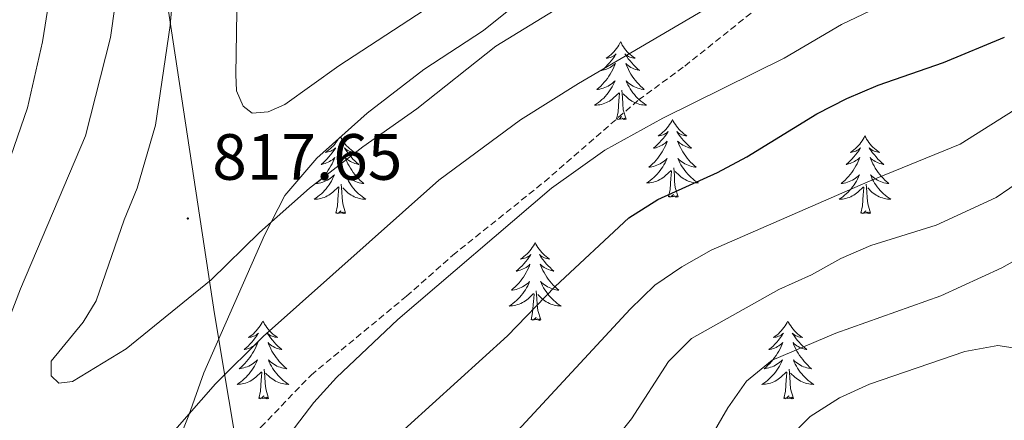
# Model space of a CAD drawing. Units: metres. Extents: x 630931 to 635442, y 4703823 to 4706878.
# Drawn here: x 632190 to 632341, y 4706423 to 4706485 of the extents above; entities that cross this region are included whole.
import ezdxf
from ezdxf.enums import TextEntityAlignment as Align

# ---------------------------------------------------------------- set-up
doc = ezdxf.new("R2010")
doc.units = ezdxf.units.M
doc.header["$MEASUREMENT"] = 0
doc.linetypes.add('TRAZOSX2', pattern=[1.5, 1, -0.5])
for name, color, linetype, lineweight in [('Carátula', 7, 'Continuous', 5), ('Level 1', 19, 'Continuous', 0), ('Level 21', 19, 'Continuous', 0), ('Level 35', 92, 'Continuous', 0), ('Level 36', 19, 'Continuous', 40), ('Level 4', 36, 'Continuous', 30), ('Level 41', 39, 'Continuous', 0), ('Level 5', 36, 'Continuous', 0), ('Level 7', 1, 'Continuous', 0)]:
    doc.layers.add(name, color=color, linetype=linetype, lineweight=lineweight)
doc.styles.add('Arial', font='ARIAL.TTF', dxfattribs={"height": 0.2})

# ---------------------------------------------------------------- blocks, each defined once
blk = doc.blocks.new('5PATER')
at = {"layer": 'Carátula', "linetype": 'Continuous', "lineweight": 5}
h = blk.add_hatch(color=250, dxfattribs=at)
edge = h.paths.add_edge_path()
edge.add_ellipse((0, 0), major_axis=(-1.33, -1.34), ratio=0.999422, start_angle=0, end_angle=360)

msp = doc.modelspace()

# ---------------------------------------------------------------- linework, layer by layer
at = {"layer": 'Level 1', "color": 19, "linetype": 'Continuous', "lineweight": 0, "ltscale": 0.5}
msp.add_polyline3d([(632241.27, 4706554.99, 810), (632241.24, 4706554.95, 810.03), (632227.74, 4706533.71, 818.42), (632214.7, 4706513.2, 813.83), (632212.42, 4706506.92, 812.9), (632211.58, 4706499.02, 813.07), (632212.86, 4706487.61, 814.46), (632220.19, 4706439.48, 813.29), (632233.44, 4706360.35, 793.25), (632241, 4706318.96, 785.14), (632243.94, 4706312.8, 783.38), (632271.94, 4706263.24, 768.53), (632289.29, 4706233.78, 760.63), (632290.86, 4706226.06, 759.56), (632291.24, 4706220.98, 759.14), (632289.9, 4706189.81, 756.77), (632288.53, 4706149.11, 748.31), (632287.42, 4706102.56, 739.34)], dxfattribs=at)
at = {"layer": 'Level 21', "color": 19, "linetype": 'TRAZOSX2', "lineweight": 0}
msp.add_polyline3d([(632205.4, 4706299.39, 796.65), (632202.1, 4706306.6, 798.07), (632199.37, 4706312.77, 799.78), (632194.84, 4706324.03, 802.2), (632192.59, 4706343.37, 804.85), (632192.37, 4706350.2, 805.76), (632192.8, 4706355.75, 806.3), (632193.71, 4706362.1, 806.99), (632195.79, 4706370.43, 807.87), (632197.27, 4706376.68, 808.01), (632199.54, 4706383.74, 807.9), (632203.25, 4706391.32, 807.47), (632208.32, 4706399.02, 807.1), (632220.16, 4706413.16, 806.24), (632227.31, 4706422.09, 805.93), (632234.99, 4706430.08, 805.76), (632249.64, 4706442.18, 805.39), (632256.71, 4706448.43, 805.33), (632270.79, 4706459.73, 805.36), (632285.22, 4706472.27, 806.7), (632292.31, 4706477.47, 807.7), (632307.94, 4706489.95, 808.75)], dxfattribs=at)
at = {"layer": 'Level 35', "color": 92, "linetype": 'Continuous', "lineweight": 0, "ltscale": 0.5}
msp.add_polyline3d([(632206.37, 4706360.82, 803.8), (632205.43, 4706365.16, 804.91), (632201.85, 4706370.59, 806.9), (632197.69, 4706378.15, 807.99), (632197.07, 4706384.3, 808.39), (632197.6, 4706391.51, 809.38), (632200.15, 4706398.19, 809.98), (632203.81, 4706404.77, 809.75), (632210.05, 4706411.75, 809.21), (632213.46, 4706416.95, 809.41), (632216.25, 4706423.95, 810.27), (632218.53, 4706430.44, 811.55), (632227.86, 4706451.53, 814.51), (632230.98, 4706457.63, 815.65), (632235.88, 4706463.32, 816.28), (632243.6, 4706470.23, 816.82), (632252.28, 4706476.93, 816.9), (632261.42, 4706482.9, 816.76), (632268.98, 4706489, 817.19)], dxfattribs=at)
at = {"layer": 'Level 36', "color": 92, "linetype": 'Continuous', "lineweight": 0}
for points in [[(632282.46, 4706481.18), (632282.35, 4706480.96), (632282.2, 4706480.68), (632282.03, 4706480.42), (632281.85, 4706480.16), (632281.65, 4706479.91), (632281.45, 4706479.67), (632281.23, 4706479.45), (632281, 4706479.23), (632280.76, 4706479.03), (632280.51, 4706478.84), (632280.25, 4706478.66), (632280.45, 4706478.68), (632280.65, 4706478.72), (632280.85, 4706478.78), (632281.04, 4706478.85), (632281.23, 4706478.93), (632281.41, 4706479.03), (632281.59, 4706479.14), (632281.79, 4706479.33), (632281.75, 4706479.27), (632281.52, 4706478.92), (632281.28, 4706478.59), (632281.02, 4706478.26), (632280.75, 4706477.94), (632280.47, 4706477.64), (632280.18, 4706477.35), (632279.88, 4706477.06), (632279.56, 4706476.79), (632279.69, 4706476.81), (632279.94, 4706476.87), (632280.18, 4706476.95), (632280.41, 4706477.03), (632280.64, 4706477.14), (632280.87, 4706477.25), (632281.08, 4706477.39), (632281.29, 4706477.53), (632281.49, 4706477.69), (632281.67, 4706477.86), (632281.59, 4706477.63), (632281.43, 4706477.27), (632281.26, 4706476.92), (632281.07, 4706476.57), (632280.87, 4706476.23), (632280.66, 4706475.9), (632280.44, 4706475.58), (632280.2, 4706475.27), (632279.94, 4706474.97), (632279.68, 4706474.67), (632279.41, 4706474.39), (632279.12, 4706474.12), (632278.82, 4706473.86), (632279.02, 4706473.89), (632279.28, 4706473.94), (632279.55, 4706474), (632279.81, 4706474.08), (632280.06, 4706474.17), (632280.31, 4706474.28), (632280.55, 4706474.4), (632280.78, 4706474.54), (632281.01, 4706474.69), (632281.23, 4706474.85), (632281.43, 4706475.03), (632281.63, 4706475.22), (632281.49, 4706474.89)], [(632282.46, 4706481.18), (632282.58, 4706480.96), (632282.73, 4706480.68), (632282.9, 4706480.42), (632283.08, 4706480.16), (632283.27, 4706479.91), (632283.48, 4706479.67), (632283.7, 4706479.45), (632283.93, 4706479.23), (632284.17, 4706479.03), (632284.42, 4706478.84), (632284.68, 4706478.66), (632284.48, 4706478.68), (632284.28, 4706478.72), (632284.08, 4706478.78), (632283.88, 4706478.85), (632283.7, 4706478.93), (632283.52, 4706479.03), (632283.34, 4706479.14), (632283.14, 4706479.33), (632283.18, 4706479.27), (632283.41, 4706478.92), (632283.65, 4706478.59), (632283.91, 4706478.26), (632284.17, 4706477.94), (632284.45, 4706477.64), (632284.74, 4706477.35), (632285.05, 4706477.06), (632285.36, 4706476.79), (632285.24, 4706476.81), (632284.99, 4706476.87), (632284.75, 4706476.95), (632284.51, 4706477.03), (632284.28, 4706477.14), (632284.06, 4706477.25), (632283.84, 4706477.39), (632283.64, 4706477.53), (632283.44, 4706477.69), (632283.25, 4706477.86), (632283.34, 4706477.63), (632283.5, 4706477.27), (632283.67, 4706476.92), (632283.85, 4706476.57), (632284.05, 4706476.23), (632284.26, 4706475.9), (632284.49, 4706475.58), (632284.73, 4706475.27), (632284.98, 4706474.97), (632285.24, 4706474.67), (632285.52, 4706474.39), (632285.81, 4706474.12), (632286.1, 4706473.86), (632285.91, 4706473.89), (632285.64, 4706473.94), (632285.38, 4706474), (632285.12, 4706474.08), (632284.86, 4706474.17), (632284.62, 4706474.28), (632284.38, 4706474.4), (632284.14, 4706474.54), (632283.92, 4706474.69), (632283.7, 4706474.85), (632283.49, 4706475.03), (632283.3, 4706475.22), (632283.44, 4706474.89)], [(632281.49, 4706474.89), (632281.33, 4706474.57), (632281.16, 4706474.26), (632280.98, 4706473.95), (632280.78, 4706473.65), (632280.57, 4706473.37), (632280.35, 4706473.09), (632280.11, 4706472.82), (632279.87, 4706472.56), (632279.61, 4706472.32), (632279.34, 4706472.08), (632279.06, 4706471.86), (632278.77, 4706471.65), (632278.48, 4706471.46), (632278.75, 4706471.47), (632279.01, 4706471.5), (632279.27, 4706471.54), (632279.53, 4706471.59), (632279.79, 4706471.67), (632280.04, 4706471.75), (632280.28, 4706471.86), (632280.52, 4706471.97), (632280.75, 4706472.1), (632280.97, 4706472.25), (632281.18, 4706472.41), (632281.39, 4706472.58), (632282.24, 4706473.37)], [(632283.31, 4706469.33), (632282.88, 4706470.77), (632282.79, 4706471.67), (632282.75, 4706472.62), (632282.65, 4706473.78)], [(632283.44, 4706474.89), (632283.6, 4706474.57), (632283.76, 4706474.26), (632283.95, 4706473.95), (632284.14, 4706473.65), (632284.35, 4706473.37), (632284.58, 4706473.09), (632284.81, 4706472.82), (632285.06, 4706472.56), (632285.32, 4706472.32), (632285.58, 4706472.08), (632285.86, 4706471.86), (632286.15, 4706471.65), (632286.44, 4706471.46), (632286.18, 4706471.47), (632285.92, 4706471.5), (632285.65, 4706471.54), (632285.39, 4706471.59), (632285.14, 4706471.67), (632284.89, 4706471.75), (632284.64, 4706471.86), (632284.41, 4706471.97), (632284.18, 4706472.1), (632283.96, 4706472.25), (632283.74, 4706472.41), (632283.54, 4706472.58), (632282.88, 4706473.2)], [(632281.84, 4706469.33), (632282.09, 4706470.44), (632282.2, 4706472.19), (632282.25, 4706472.62), (632282.31, 4706473.34)], [(632283.31, 4706469.33), (632283.14, 4706469.26), (632283.12, 4706469.5), (632282.93, 4706469.27), (632282.81, 4706469.48), (632282.69, 4706469.37), (632282.42, 4706469.32), (632282.62, 4706469.71), (632282.23, 4706469.33), (632282.04, 4706469.27), (632282, 4706469.44), (632281.84, 4706469.33)], [(632290.42, 4706469.26), (632290.31, 4706469.04), (632290.16, 4706468.76), (632289.99, 4706468.5), (632289.81, 4706468.24), (632289.61, 4706467.99), (632289.41, 4706467.75), (632289.19, 4706467.53), (632288.96, 4706467.31), (632288.72, 4706467.11), (632288.47, 4706466.92), (632288.21, 4706466.74), (632288.4, 4706466.76), (632288.61, 4706466.8), (632288.81, 4706466.86), (632289, 4706466.93), (632289.19, 4706467.01), (632289.37, 4706467.11), (632289.55, 4706467.22), (632289.75, 4706467.41), (632289.71, 4706467.35), (632289.48, 4706467), (632289.24, 4706466.67), (632288.98, 4706466.34), (632288.71, 4706466.03), (632288.43, 4706465.72), (632288.14, 4706465.43), (632287.84, 4706465.14), (632287.52, 4706464.87), (632287.65, 4706464.89), (632287.9, 4706464.95), (632288.14, 4706465.03), (632288.37, 4706465.11), (632288.6, 4706465.22), (632288.83, 4706465.33), (632289.04, 4706465.47), (632289.25, 4706465.61), (632289.45, 4706465.77), (632289.63, 4706465.94), (632289.55, 4706465.72), (632289.39, 4706465.35), (632289.22, 4706465), (632289.03, 4706464.65), (632288.83, 4706464.31), (632288.62, 4706463.98), (632288.4, 4706463.66), (632288.16, 4706463.35), (632287.9, 4706463.05), (632287.64, 4706462.75), (632287.37, 4706462.47), (632287.08, 4706462.2), (632286.78, 4706461.95), (632286.98, 4706461.97), (632287.24, 4706462.02), (632287.51, 4706462.08), (632287.77, 4706462.16), (632288.02, 4706462.25), (632288.27, 4706462.36), (632288.51, 4706462.48), (632288.74, 4706462.62), (632288.97, 4706462.77), (632289.19, 4706462.94), (632289.39, 4706463.11), (632289.59, 4706463.3), (632289.45, 4706462.97)], [(632290.42, 4706469.26), (632290.53, 4706469.04), (632290.69, 4706468.76), (632290.86, 4706468.5), (632291.04, 4706468.24), (632291.23, 4706467.99), (632291.44, 4706467.75), (632291.66, 4706467.53), (632291.89, 4706467.31), (632292.13, 4706467.11), (632292.38, 4706466.92), (632292.64, 4706466.74), (632292.44, 4706466.76), (632292.24, 4706466.8), (632292.04, 4706466.86), (632291.84, 4706466.93), (632291.66, 4706467.01), (632291.47, 4706467.11), (632291.3, 4706467.22), (632291.1, 4706467.41), (632291.14, 4706467.35), (632291.37, 4706467), (632291.61, 4706466.67), (632291.86, 4706466.34), (632292.13, 4706466.03), (632292.41, 4706465.72), (632292.7, 4706465.43), (632293.01, 4706465.14), (632293.32, 4706464.87), (632293.2, 4706464.89), (632292.95, 4706464.95), (632292.71, 4706465.03), (632292.47, 4706465.11), (632292.24, 4706465.22), (632292.02, 4706465.33), (632291.8, 4706465.47), (632291.6, 4706465.61), (632291.4, 4706465.77), (632291.21, 4706465.94), (632291.3, 4706465.72), (632291.46, 4706465.35), (632291.63, 4706465), (632291.81, 4706464.65), (632292.01, 4706464.31), (632292.22, 4706463.98), (632292.45, 4706463.66), (632292.69, 4706463.35), (632292.94, 4706463.05), (632293.2, 4706462.75), (632293.48, 4706462.47), (632293.77, 4706462.2), (632294.06, 4706461.95), (632293.87, 4706461.97), (632293.6, 4706462.02), (632293.34, 4706462.08), (632293.08, 4706462.16), (632292.82, 4706462.25), (632292.58, 4706462.36), (632292.34, 4706462.48), (632292.1, 4706462.62), (632291.88, 4706462.77), (632291.66, 4706462.94), (632291.45, 4706463.11), (632291.26, 4706463.3), (632291.4, 4706462.97)], [(632239.18, 4706466.27), (632239.17, 4706466.26), (632239, 4706465.99), (632238.82, 4706465.73), (632238.62, 4706465.49), (632238.42, 4706465.25), (632238.2, 4706465.02), (632237.97, 4706464.81), (632237.73, 4706464.6), (632237.48, 4706464.41), (632237.22, 4706464.23), (632237.42, 4706464.26), (632237.62, 4706464.29), (632237.82, 4706464.35), (632238.01, 4706464.42), (632238.2, 4706464.5), (632238.38, 4706464.6), (632238.56, 4706464.71), (632238.76, 4706464.91), (632238.72, 4706464.84), (632238.49, 4706464.5), (632238.25, 4706464.16), (632237.99, 4706463.83), (632237.72, 4706463.52), (632237.44, 4706463.21), (632237.15, 4706462.92), (632236.85, 4706462.64), (632236.54, 4706462.37), (632236.66, 4706462.39), (632236.9, 4706462.45), (632237.15, 4706462.52), (632237.38, 4706462.61), (632237.61, 4706462.71), (632237.84, 4706462.83), (632238.05, 4706462.96), (632238.26, 4706463.1), (632238.46, 4706463.26), (632238.64, 4706463.43), (632238.56, 4706463.21), (632238.4, 4706462.85), (632238.23, 4706462.49), (632238.04, 4706462.15), (632237.84, 4706461.81), (632237.63, 4706461.48), (632237.4, 4706461.15), (632237.17, 4706460.84), (632236.92, 4706460.54), (632236.65, 4706460.25), (632236.38, 4706459.97), (632236.09, 4706459.7), (632235.79, 4706459.44), (632235.99, 4706459.46), (632236.26, 4706459.51), (632236.52, 4706459.57), (632236.78, 4706459.65), (632237.03, 4706459.75), (632237.28, 4706459.85), (632237.52, 4706459.98), (632237.76, 4706460.11), (632237.98, 4706460.27), (632238.2, 4706460.43), (632238.4, 4706460.61), (632238.6, 4706460.79), (632238.46, 4706460.47), (632238.3, 4706460.15)], [(632239.52, 4706466.58), (632239.54, 4706466.53), (632239.7, 4706466.26), (632239.87, 4706465.99), (632240.05, 4706465.73), (632240.24, 4706465.49), (632240.45, 4706465.25), (632240.67, 4706465.02), (632240.9, 4706464.81), (632241.14, 4706464.6), (632241.39, 4706464.41), (632241.65, 4706464.23), (632241.45, 4706464.26), (632241.25, 4706464.29), (632241.05, 4706464.35), (632240.85, 4706464.42), (632240.66, 4706464.5), (632240.48, 4706464.6), (632240.31, 4706464.71), (632240.1, 4706464.91), (632240.15, 4706464.84), (632240.38, 4706464.5), (632240.62, 4706464.16), (632240.88, 4706463.83), (632241.14, 4706463.52), (632241.42, 4706463.21), (632241.72, 4706462.92), (632242.02, 4706462.64), (632242.33, 4706462.37), (632242.21, 4706462.39), (632241.96, 4706462.45), (632241.72, 4706462.52), (632241.48, 4706462.61), (632241.25, 4706462.71), (632241.03, 4706462.83), (632240.81, 4706462.96), (632240.61, 4706463.1), (632240.41, 4706463.26), (632240.22, 4706463.43), (632240.31, 4706463.21), (632240.47, 4706462.85), (632240.64, 4706462.49), (632240.82, 4706462.15), (632241.02, 4706461.81), (632241.23, 4706461.48), (632241.46, 4706461.15), (632241.7, 4706460.84), (632241.95, 4706460.54), (632242.22, 4706460.25), (632242.49, 4706459.97), (632242.78, 4706459.7), (632243.07, 4706459.44), (632242.88, 4706459.46), (632242.61, 4706459.51), (632242.35, 4706459.57), (632242.09, 4706459.65), (632241.83, 4706459.75), (632241.59, 4706459.85), (632241.34, 4706459.98), (632241.11, 4706460.11), (632240.89, 4706460.27), (632240.67, 4706460.43), (632240.46, 4706460.61), (632240.27, 4706460.79), (632240.41, 4706460.47)], [(632319.94, 4706466.75), (632319.83, 4706466.53), (632319.67, 4706466.26), (632319.5, 4706465.99), (632319.32, 4706465.73), (632319.13, 4706465.49), (632318.92, 4706465.25), (632318.7, 4706465.02), (632318.47, 4706464.81), (632318.23, 4706464.6), (632317.98, 4706464.41), (632317.72, 4706464.23), (632317.92, 4706464.26), (632318.12, 4706464.29), (632318.32, 4706464.35), (632318.52, 4706464.42), (632318.71, 4706464.5), (632318.89, 4706464.6), (632319.06, 4706464.71), (632319.27, 4706464.91), (632319.22, 4706464.84), (632319, 4706464.49), (632318.75, 4706464.16), (632318.5, 4706463.83), (632318.23, 4706463.52), (632317.95, 4706463.21), (632317.66, 4706462.92), (632317.35, 4706462.63), (632317.04, 4706462.36), (632317.16, 4706462.39), (632317.41, 4706462.45), (632317.65, 4706462.52), (632317.89, 4706462.61), (632318.12, 4706462.71), (632318.34, 4706462.83), (632318.56, 4706462.96), (632318.76, 4706463.1), (632318.96, 4706463.26), (632319.15, 4706463.43), (632319.06, 4706463.21), (632318.9, 4706462.85), (632318.73, 4706462.49), (632318.55, 4706462.15), (632318.35, 4706461.81), (632318.14, 4706461.47), (632317.91, 4706461.15), (632317.67, 4706460.84), (632317.42, 4706460.54), (632317.16, 4706460.25), (632316.88, 4706459.97), (632316.59, 4706459.69), (632316.3, 4706459.44), (632316.49, 4706459.46), (632316.76, 4706459.51), (632317.02, 4706459.57), (632317.28, 4706459.65), (632317.54, 4706459.75), (632317.78, 4706459.85), (632318.03, 4706459.98), (632318.26, 4706460.11), (632318.48, 4706460.26), (632318.7, 4706460.43), (632318.91, 4706460.6), (632319.1, 4706460.79), (632318.96, 4706460.47)], [(632319.94, 4706466.75), (632320.05, 4706466.53), (632320.2, 4706466.26), (632320.37, 4706465.99), (632320.55, 4706465.73), (632320.75, 4706465.49), (632320.96, 4706465.25), (632321.17, 4706465.02), (632321.4, 4706464.81), (632321.64, 4706464.6), (632321.9, 4706464.41), (632322.16, 4706464.23), (632321.96, 4706464.26), (632321.75, 4706464.29), (632321.55, 4706464.35), (632321.36, 4706464.42), (632321.17, 4706464.5), (632320.99, 4706464.6), (632320.82, 4706464.71), (632320.61, 4706464.91), (632320.65, 4706464.84), (632320.88, 4706464.49), (632321.12, 4706464.16), (632321.38, 4706463.83), (632321.65, 4706463.52), (632321.93, 4706463.21), (632322.22, 4706462.92), (632322.52, 4706462.63), (632322.84, 4706462.36), (632322.71, 4706462.39), (632322.47, 4706462.45), (632322.22, 4706462.52), (632321.99, 4706462.61), (632321.76, 4706462.71), (632321.53, 4706462.83), (632321.32, 4706462.96), (632321.11, 4706463.1), (632320.91, 4706463.26), (632320.73, 4706463.43), (632320.82, 4706463.21), (632320.97, 4706462.85), (632321.14, 4706462.49), (632321.33, 4706462.15), (632321.53, 4706461.81), (632321.74, 4706461.47), (632321.97, 4706461.15), (632322.2, 4706460.84), (632322.46, 4706460.54), (632322.72, 4706460.25), (632323, 4706459.97), (632323.28, 4706459.69), (632323.58, 4706459.44), (632323.38, 4706459.46), (632323.12, 4706459.51), (632322.85, 4706459.57), (632322.59, 4706459.65), (632322.34, 4706459.75), (632322.09, 4706459.85), (632321.85, 4706459.98), (632321.62, 4706460.11), (632321.39, 4706460.26), (632321.18, 4706460.43), (632320.97, 4706460.6), (632320.77, 4706460.79), (632320.92, 4706460.47)], [(632289.45, 4706462.97), (632289.29, 4706462.65), (632289.12, 4706462.34), (632288.94, 4706462.03), (632288.74, 4706461.74), (632288.53, 4706461.45), (632288.31, 4706461.17), (632288.07, 4706460.9), (632287.83, 4706460.64), (632287.57, 4706460.4), (632287.3, 4706460.17), (632287.02, 4706459.94), (632286.73, 4706459.73), (632286.44, 4706459.54), (632286.71, 4706459.55), (632286.97, 4706459.58), (632287.23, 4706459.62), (632287.49, 4706459.67), (632287.75, 4706459.75), (632288, 4706459.83), (632288.24, 4706459.94), (632288.48, 4706460.05), (632288.71, 4706460.18), (632288.93, 4706460.33), (632289.14, 4706460.49), (632289.35, 4706460.66), (632290.2, 4706461.46)], [(632291.4, 4706462.97), (632291.56, 4706462.65), (632291.72, 4706462.34), (632291.91, 4706462.03), (632292.1, 4706461.74), (632292.31, 4706461.45), (632292.54, 4706461.17), (632292.77, 4706460.9), (632293.02, 4706460.64), (632293.28, 4706460.4), (632293.54, 4706460.17), (632293.82, 4706459.94), (632294.11, 4706459.73), (632294.4, 4706459.54), (632294.14, 4706459.55), (632293.88, 4706459.58), (632293.61, 4706459.62), (632293.35, 4706459.67), (632293.1, 4706459.75), (632292.85, 4706459.83), (632292.6, 4706459.94), (632292.37, 4706460.05), (632292.14, 4706460.18), (632291.92, 4706460.33), (632291.7, 4706460.49), (632291.5, 4706460.66), (632290.84, 4706461.28)], [(632289.8, 4706457.41), (632290.05, 4706458.53), (632290.16, 4706460.27), (632290.21, 4706460.7), (632290.27, 4706461.42)], [(632291.27, 4706457.41), (632290.84, 4706458.85), (632290.75, 4706459.75), (632290.71, 4706460.7), (632290.61, 4706461.86)], [(632238.3, 4706460.15), (632238.13, 4706459.83), (632237.95, 4706459.53), (632237.75, 4706459.23), (632237.54, 4706458.94), (632237.32, 4706458.66), (632237.08, 4706458.39), (632236.84, 4706458.14), (632236.58, 4706457.89), (632236.31, 4706457.66), (632236.03, 4706457.44), (632235.74, 4706457.23), (632235.45, 4706457.04), (632235.72, 4706457.05), (632235.98, 4706457.07), (632236.24, 4706457.11), (632236.5, 4706457.17), (632236.76, 4706457.24), (632237.01, 4706457.33), (632237.25, 4706457.43), (632237.49, 4706457.55), (632237.72, 4706457.68), (632237.94, 4706457.82), (632238.15, 4706457.98), (632238.36, 4706458.15), (632239.2, 4706458.95)], [(632240.41, 4706460.47), (632240.56, 4706460.15), (632240.73, 4706459.83), (632240.92, 4706459.53), (632241.11, 4706459.23), (632241.32, 4706458.94), (632241.55, 4706458.66), (632241.78, 4706458.39), (632242.03, 4706458.14), (632242.29, 4706457.89), (632242.56, 4706457.66), (632242.83, 4706457.44), (632243.12, 4706457.23), (632243.41, 4706457.04), (632243.15, 4706457.05), (632242.88, 4706457.07), (632242.62, 4706457.11), (632242.36, 4706457.17), (632242.11, 4706457.24), (632241.86, 4706457.33), (632241.62, 4706457.43), (632241.38, 4706457.55), (632241.15, 4706457.68), (632240.92, 4706457.82), (632240.71, 4706457.98), (632240.51, 4706458.15), (632239.85, 4706458.77)], [(632318.96, 4706460.47), (632318.81, 4706460.14), (632318.64, 4706459.83), (632318.45, 4706459.53), (632318.26, 4706459.23), (632318.05, 4706458.94), (632317.82, 4706458.66), (632317.59, 4706458.39), (632317.34, 4706458.14), (632317.08, 4706457.89), (632316.82, 4706457.66), (632316.54, 4706457.43), (632316.25, 4706457.23), (632315.96, 4706457.03), (632316.22, 4706457.04), (632316.49, 4706457.07), (632316.75, 4706457.11), (632317.01, 4706457.17), (632317.26, 4706457.24), (632317.51, 4706457.33), (632317.76, 4706457.43), (632317.99, 4706457.55), (632318.22, 4706457.68), (632318.45, 4706457.82), (632318.66, 4706457.98), (632318.86, 4706458.15), (632319.71, 4706458.95)], [(632320.92, 4706460.47), (632321.07, 4706460.14), (632321.24, 4706459.83), (632321.42, 4706459.53), (632321.62, 4706459.23), (632321.83, 4706458.94), (632322.05, 4706458.66), (632322.29, 4706458.39), (632322.53, 4706458.14), (632322.79, 4706457.89), (632323.06, 4706457.66), (632323.34, 4706457.43), (632323.63, 4706457.23), (632323.92, 4706457.03), (632323.65, 4706457.04), (632323.39, 4706457.07), (632323.13, 4706457.11), (632322.87, 4706457.17), (632322.61, 4706457.24), (632322.36, 4706457.33), (632322.12, 4706457.43), (632321.88, 4706457.55), (632321.65, 4706457.68), (632321.43, 4706457.82), (632321.22, 4706457.98), (632321.01, 4706458.15), (632320.36, 4706458.77)], [(632238.81, 4706454.9), (632239.06, 4706456.02), (632239.17, 4706457.76), (632239.22, 4706458.19), (632239.28, 4706458.92)], [(632240.28, 4706454.9), (632239.86, 4706456.34), (632239.76, 4706457.24), (632239.72, 4706458.19), (632239.62, 4706459.36)], [(632319.32, 4706454.9), (632319.56, 4706456.02), (632319.68, 4706457.76), (632319.72, 4706458.19), (632319.79, 4706458.91)], [(632320.79, 4706454.9), (632320.36, 4706456.34), (632320.27, 4706457.24), (632320.22, 4706458.19), (632320.12, 4706459.36)], [(632291.27, 4706457.41), (632291.1, 4706457.34), (632291.08, 4706457.58), (632290.89, 4706457.36), (632290.77, 4706457.56), (632290.65, 4706457.45), (632290.38, 4706457.4), (632290.58, 4706457.79), (632290.19, 4706457.41), (632290, 4706457.36), (632289.96, 4706457.52), (632289.8, 4706457.41)], [(632240.28, 4706454.9), (632240.11, 4706454.83), (632240.09, 4706455.07), (632239.9, 4706454.85), (632239.78, 4706455.05), (632239.66, 4706454.94), (632239.39, 4706454.89), (632239.58, 4706455.28), (632239.2, 4706454.9), (632239.01, 4706454.85), (632238.97, 4706455.01), (632238.81, 4706454.9)], [(632320.79, 4706454.9), (632320.62, 4706454.83), (632320.6, 4706455.07), (632320.41, 4706454.85), (632320.28, 4706455.05), (632320.16, 4706454.94), (632319.89, 4706454.89), (632320.09, 4706455.28), (632319.7, 4706454.9), (632319.52, 4706454.85), (632319.48, 4706455.01), (632319.32, 4706454.9)], [(632269.36, 4706450.39), (632269.24, 4706450.17), (632269.09, 4706449.9), (632268.92, 4706449.63), (632268.74, 4706449.37), (632268.54, 4706449.13), (632268.34, 4706448.89), (632268.12, 4706448.66), (632267.89, 4706448.45), (632267.65, 4706448.24), (632267.4, 4706448.05), (632267.14, 4706447.87), (632267.34, 4706447.9), (632267.54, 4706447.93), (632267.74, 4706447.99), (632267.93, 4706448.06), (632268.12, 4706448.14), (632268.3, 4706448.24), (632268.48, 4706448.35), (632268.68, 4706448.55), (632268.64, 4706448.48), (632268.41, 4706448.13), (632268.17, 4706447.8), (632267.91, 4706447.47), (632267.64, 4706447.16), (632267.36, 4706446.85), (632267.07, 4706446.56), (632266.77, 4706446.27), (632266.46, 4706446), (632266.58, 4706446.03), (632266.83, 4706446.09), (632267.07, 4706446.16), (632267.3, 4706446.25), (632267.54, 4706446.35), (632267.76, 4706446.47), (632267.98, 4706446.6), (632268.18, 4706446.74), (632268.38, 4706446.9), (632268.57, 4706447.07), (632268.48, 4706446.85), (632268.32, 4706446.49), (632268.15, 4706446.13), (632267.97, 4706445.79), (632267.77, 4706445.45), (632267.55, 4706445.11), (632267.33, 4706444.79), (632267.09, 4706444.48), (632266.84, 4706444.18), (632266.57, 4706443.89), (632266.3, 4706443.61), (632266.01, 4706443.33), (632265.71, 4706443.08), (632265.91, 4706443.1), (632266.18, 4706443.15), (632266.44, 4706443.21), (632266.7, 4706443.29), (632266.95, 4706443.39), (632267.2, 4706443.49), (632267.44, 4706443.62), (632267.68, 4706443.75), (632267.9, 4706443.9), (632268.12, 4706444.07), (632268.32, 4706444.24), (632268.52, 4706444.43), (632268.38, 4706444.11)], [(632269.36, 4706450.39), (632269.47, 4706450.17), (632269.62, 4706449.9), (632269.79, 4706449.63), (632269.97, 4706449.37), (632270.16, 4706449.13), (632270.37, 4706448.89), (632270.59, 4706448.66), (632270.82, 4706448.45), (632271.06, 4706448.24), (632271.31, 4706448.05), (632271.57, 4706447.87), (632271.37, 4706447.9), (632271.17, 4706447.93), (632270.97, 4706447.99), (632270.78, 4706448.06), (632270.59, 4706448.14), (632270.41, 4706448.24), (632270.23, 4706448.35), (632270.03, 4706448.55), (632270.07, 4706448.48), (632270.3, 4706448.13), (632270.54, 4706447.8), (632270.8, 4706447.47), (632271.06, 4706447.16), (632271.34, 4706446.85), (632271.64, 4706446.56), (632271.94, 4706446.27), (632272.25, 4706446), (632272.13, 4706446.03), (632271.88, 4706446.09), (632271.64, 4706446.16), (632271.4, 4706446.25), (632271.17, 4706446.35), (632270.95, 4706446.47), (632270.74, 4706446.6), (632270.53, 4706446.74), (632270.33, 4706446.9), (632270.14, 4706447.07), (632270.23, 4706446.85), (632270.39, 4706446.49), (632270.56, 4706446.13), (632270.74, 4706445.79), (632270.94, 4706445.45), (632271.16, 4706445.11), (632271.38, 4706444.79), (632271.62, 4706444.48), (632271.87, 4706444.18), (632272.14, 4706443.89), (632272.41, 4706443.61), (632272.7, 4706443.33), (632273, 4706443.08), (632272.8, 4706443.1), (632272.53, 4706443.15), (632272.27, 4706443.21), (632272.01, 4706443.29), (632271.76, 4706443.39), (632271.51, 4706443.49), (632271.27, 4706443.62), (632271.03, 4706443.75), (632270.81, 4706443.9), (632270.59, 4706444.07), (632270.39, 4706444.24), (632270.19, 4706444.43), (632270.33, 4706444.11)], [(632268.38, 4706444.11), (632268.22, 4706443.78), (632268.05, 4706443.47), (632267.87, 4706443.17), (632267.67, 4706442.87), (632267.46, 4706442.58), (632267.24, 4706442.3), (632267.01, 4706442.03), (632266.76, 4706441.78), (632266.5, 4706441.53), (632266.23, 4706441.3), (632265.95, 4706441.07), (632265.66, 4706440.87), (632265.38, 4706440.67), (632265.64, 4706440.68), (632265.9, 4706440.71), (632266.16, 4706440.75), (632266.42, 4706440.81), (632266.68, 4706440.88), (632266.93, 4706440.97), (632267.17, 4706441.07), (632267.41, 4706441.19), (632267.64, 4706441.32), (632267.86, 4706441.46), (632268.08, 4706441.62), (632268.28, 4706441.79), (632269.13, 4706442.59)], [(632270.33, 4706444.11), (632270.49, 4706443.78), (632270.66, 4706443.47), (632270.84, 4706443.17), (632271.04, 4706442.87), (632271.25, 4706442.58), (632271.47, 4706442.3), (632271.7, 4706442.03), (632271.95, 4706441.78), (632272.21, 4706441.53), (632272.48, 4706441.3), (632272.76, 4706441.07), (632273.04, 4706440.87), (632273.34, 4706440.67), (632273.07, 4706440.68), (632272.81, 4706440.71), (632272.54, 4706440.75), (632272.29, 4706440.81), (632272.03, 4706440.88), (632271.78, 4706440.97), (632271.54, 4706441.07), (632271.3, 4706441.19), (632271.07, 4706441.32), (632270.85, 4706441.46), (632270.63, 4706441.62), (632270.43, 4706441.79), (632269.77, 4706442.41)], [(632268.74, 4706438.54), (632268.98, 4706439.66), (632269.09, 4706441.4), (632269.14, 4706441.83), (632269.2, 4706442.55)], [(632270.21, 4706438.54), (632269.78, 4706439.98), (632269.69, 4706440.88), (632269.64, 4706441.83), (632269.54, 4706443)], [(632270.21, 4706438.54), (632270.03, 4706438.47), (632270.01, 4706438.71), (632269.82, 4706438.49), (632269.7, 4706438.69), (632269.58, 4706438.58), (632269.31, 4706438.53), (632269.51, 4706438.92), (632269.12, 4706438.54), (632268.93, 4706438.49), (632268.89, 4706438.65), (632268.74, 4706438.54)], [(632227.62, 4706438.37), (632227.5, 4706438.15), (632227.35, 4706437.87), (632227.18, 4706437.61), (632227, 4706437.35), (632226.8, 4706437.1), (632226.6, 4706436.86), (632226.38, 4706436.64), (632226.15, 4706436.42), (632225.91, 4706436.22), (632225.66, 4706436.03), (632225.4, 4706435.85), (632225.6, 4706435.87), (632225.8, 4706435.91), (632226, 4706435.97), (632226.19, 4706436.03), (632226.38, 4706436.12), (632226.56, 4706436.22), (632226.74, 4706436.33), (632226.94, 4706436.52), (632226.9, 4706436.46), (632226.67, 4706436.11), (632226.43, 4706435.77), (632226.17, 4706435.45), (632225.9, 4706435.13), (632225.62, 4706434.83), (632225.33, 4706434.53), (632225.03, 4706434.25), (632224.72, 4706433.98), (632224.84, 4706434), (632225.09, 4706434.06), (632225.33, 4706434.13), (632225.56, 4706434.22), (632225.8, 4706434.33), (632226.02, 4706434.44), (632226.24, 4706434.57), (632226.44, 4706434.72), (632226.64, 4706434.88), (632226.83, 4706435.05), (632226.74, 4706434.82), (632226.58, 4706434.46), (632226.41, 4706434.11), (632226.23, 4706433.76), (632226.03, 4706433.42), (632225.81, 4706433.09), (632225.59, 4706432.77), (632225.35, 4706432.46), (632225.1, 4706432.15), (632224.83, 4706431.86), (632224.56, 4706431.58), (632224.27, 4706431.31), (632223.97, 4706431.05), (632224.17, 4706431.08), (632224.44, 4706431.13), (632224.7, 4706431.19), (632224.96, 4706431.27), (632225.21, 4706431.36), (632225.46, 4706431.47), (632225.7, 4706431.59), (632225.94, 4706431.73), (632226.16, 4706431.88), (632226.38, 4706432.04), (632226.58, 4706432.22), (632226.78, 4706432.41), (632226.64, 4706432.08)], [(632227.62, 4706438.37), (632227.73, 4706438.15), (632227.88, 4706437.87), (632228.05, 4706437.61), (632228.23, 4706437.35), (632228.42, 4706437.1), (632228.63, 4706436.86), (632228.85, 4706436.64), (632229.08, 4706436.42), (632229.32, 4706436.22), (632229.57, 4706436.03), (632229.83, 4706435.85), (632229.63, 4706435.87), (632229.43, 4706435.91), (632229.23, 4706435.97), (632229.04, 4706436.03), (632228.85, 4706436.12), (632228.67, 4706436.22), (632228.49, 4706436.33), (632228.29, 4706436.52), (632228.33, 4706436.46), (632228.56, 4706436.11), (632228.8, 4706435.77), (632229.06, 4706435.45), (632229.32, 4706435.13), (632229.6, 4706434.83), (632229.9, 4706434.53), (632230.2, 4706434.25), (632230.51, 4706433.98), (632230.39, 4706434), (632230.14, 4706434.06), (632229.9, 4706434.13), (632229.66, 4706434.22), (632229.43, 4706434.33), (632229.21, 4706434.44), (632229, 4706434.57), (632228.79, 4706434.72), (632228.59, 4706434.88), (632228.4, 4706435.05), (632228.49, 4706434.82), (632228.65, 4706434.46), (632228.82, 4706434.11), (632229, 4706433.76), (632229.2, 4706433.42), (632229.42, 4706433.09), (632229.64, 4706432.77), (632229.88, 4706432.46), (632230.13, 4706432.15), (632230.4, 4706431.86), (632230.67, 4706431.58), (632230.96, 4706431.31), (632231.26, 4706431.05), (632231.06, 4706431.08), (632230.79, 4706431.13), (632230.53, 4706431.19), (632230.27, 4706431.27), (632230.02, 4706431.36), (632229.77, 4706431.47), (632229.53, 4706431.59), (632229.29, 4706431.73), (632229.07, 4706431.88), (632228.85, 4706432.04), (632228.65, 4706432.22), (632228.45, 4706432.41), (632228.59, 4706432.08)], [(632308.12, 4706438.37), (632308.01, 4706438.15), (632307.86, 4706437.87), (632307.69, 4706437.61), (632307.5, 4706437.35), (632307.31, 4706437.1), (632307.1, 4706436.86), (632306.88, 4706436.64), (632306.66, 4706436.42), (632306.42, 4706436.22), (632306.16, 4706436.03), (632305.9, 4706435.85), (632306.1, 4706435.87), (632306.31, 4706435.91), (632306.5, 4706435.96), (632306.7, 4706436.03), (632306.89, 4706436.12), (632307.07, 4706436.22), (632307.24, 4706436.33), (632307.45, 4706436.52), (632307.41, 4706436.45), (632307.18, 4706436.11), (632306.94, 4706435.77), (632306.68, 4706435.45), (632306.41, 4706435.13), (632306.13, 4706434.83), (632305.84, 4706434.53), (632305.54, 4706434.25), (632305.22, 4706433.98), (632305.35, 4706434), (632305.59, 4706434.06), (632305.84, 4706434.13), (632306.07, 4706434.22), (632306.3, 4706434.32), (632306.52, 4706434.44), (632306.74, 4706434.57), (632306.95, 4706434.72), (632307.14, 4706434.87), (632307.33, 4706435.05), (632307.24, 4706434.82), (632307.09, 4706434.46), (632306.92, 4706434.11), (632306.73, 4706433.76), (632306.53, 4706433.42), (632306.32, 4706433.09), (632306.09, 4706432.77), (632305.85, 4706432.46), (632305.6, 4706432.15), (632305.34, 4706431.86), (632305.06, 4706431.58), (632304.78, 4706431.31), (632304.48, 4706431.05), (632304.68, 4706431.08), (632304.94, 4706431.12), (632305.21, 4706431.19), (632305.46, 4706431.27), (632305.72, 4706431.36), (632305.97, 4706431.47), (632306.21, 4706431.59), (632306.44, 4706431.73), (632306.67, 4706431.88), (632306.88, 4706432.04), (632307.09, 4706432.22), (632307.28, 4706432.41), (632307.14, 4706432.08)], [(632308.12, 4706438.37), (632308.23, 4706438.15), (632308.39, 4706437.87), (632308.56, 4706437.61), (632308.74, 4706437.35), (632308.93, 4706437.1), (632309.14, 4706436.86), (632309.36, 4706436.64), (632309.59, 4706436.42), (632309.83, 4706436.22), (632310.08, 4706436.03), (632310.34, 4706435.85), (632310.14, 4706435.87), (632309.94, 4706435.91), (632309.74, 4706435.96), (632309.54, 4706436.03), (632309.35, 4706436.12), (632309.17, 4706436.22), (632309, 4706436.33), (632308.79, 4706436.52), (632308.83, 4706436.45), (632309.06, 4706436.11), (632309.31, 4706435.77), (632309.56, 4706435.45), (632309.83, 4706435.13), (632310.11, 4706434.83), (632310.4, 4706434.53), (632310.71, 4706434.25), (632311.02, 4706433.98), (632310.9, 4706434), (632310.65, 4706434.06), (632310.41, 4706434.13), (632310.17, 4706434.22), (632309.94, 4706434.32), (632309.72, 4706434.44), (632309.5, 4706434.57), (632309.29, 4706434.72), (632309.1, 4706434.87), (632308.91, 4706435.05), (632309, 4706434.82), (632309.15, 4706434.46), (632309.32, 4706434.11), (632309.51, 4706433.76), (632309.71, 4706433.42), (632309.92, 4706433.09), (632310.15, 4706432.77), (632310.39, 4706432.46), (632310.64, 4706432.15), (632310.9, 4706431.86), (632311.18, 4706431.58), (632311.46, 4706431.31), (632311.76, 4706431.05), (632311.57, 4706431.08), (632311.3, 4706431.12), (632311.04, 4706431.19), (632310.78, 4706431.27), (632310.52, 4706431.36), (632310.27, 4706431.47), (632310.03, 4706431.59), (632309.8, 4706431.73), (632309.57, 4706431.88), (632309.36, 4706432.04), (632309.15, 4706432.22), (632308.96, 4706432.41), (632309.1, 4706432.08)], [(632226.64, 4706432.08), (632226.48, 4706431.76), (632226.31, 4706431.45), (632226.13, 4706431.14), (632225.93, 4706430.84), (632225.72, 4706430.56), (632225.5, 4706430.28), (632225.27, 4706430.01), (632225.02, 4706429.75), (632224.76, 4706429.51), (632224.49, 4706429.27), (632224.21, 4706429.05), (632223.92, 4706428.84), (632223.64, 4706428.65), (632223.9, 4706428.66), (632224.16, 4706428.69), (632224.42, 4706428.73), (632224.68, 4706428.78), (632224.94, 4706428.85), (632225.19, 4706428.94), (632225.43, 4706429.05), (632225.67, 4706429.16), (632225.9, 4706429.29), (632226.12, 4706429.44), (632226.34, 4706429.59), (632226.54, 4706429.77), (632227.39, 4706430.56)], [(632228.59, 4706432.08), (632228.75, 4706431.76), (632228.92, 4706431.45), (632229.1, 4706431.14), (632229.3, 4706430.84), (632229.51, 4706430.56), (632229.73, 4706430.28), (632229.96, 4706430.01), (632230.21, 4706429.75), (632230.47, 4706429.51), (632230.74, 4706429.27), (632231.02, 4706429.05), (632231.3, 4706428.84), (632231.6, 4706428.65), (632231.33, 4706428.66), (632231.07, 4706428.69), (632230.8, 4706428.73), (632230.55, 4706428.78), (632230.29, 4706428.85), (632230.04, 4706428.94), (632229.8, 4706429.05), (632229.56, 4706429.16), (632229.33, 4706429.29), (632229.11, 4706429.44), (632228.89, 4706429.59), (632228.69, 4706429.77), (632228.03, 4706430.39)], [(632307.14, 4706432.08), (632306.99, 4706431.76), (632306.82, 4706431.45), (632306.64, 4706431.14), (632306.44, 4706430.84), (632306.23, 4706430.55), (632306.01, 4706430.28), (632305.77, 4706430.01), (632305.53, 4706429.75), (632305.27, 4706429.51), (632305, 4706429.27), (632304.72, 4706429.05), (632304.43, 4706428.84), (632304.14, 4706428.65), (632304.41, 4706428.66), (632304.67, 4706428.68), (632304.93, 4706428.73), (632305.19, 4706428.78), (632305.44, 4706428.85), (632305.7, 4706428.94), (632305.94, 4706429.04), (632306.18, 4706429.16), (632306.41, 4706429.29), (632306.63, 4706429.44), (632306.84, 4706429.59), (632307.04, 4706429.76), (632307.89, 4706430.56)], [(632309.1, 4706432.08), (632309.25, 4706431.76), (632309.42, 4706431.45), (632309.6, 4706431.14), (632309.8, 4706430.84), (632310.01, 4706430.55), (632310.24, 4706430.28), (632310.47, 4706430.01), (632310.72, 4706429.75), (632310.97, 4706429.51), (632311.24, 4706429.27), (632311.52, 4706429.05), (632311.81, 4706428.84), (632312.1, 4706428.65), (632311.84, 4706428.66), (632311.57, 4706428.68), (632311.31, 4706428.73), (632311.05, 4706428.78), (632310.8, 4706428.85), (632310.55, 4706428.94), (632310.3, 4706429.04), (632310.06, 4706429.16), (632309.84, 4706429.29), (632309.61, 4706429.44), (632309.4, 4706429.59), (632309.2, 4706429.76), (632308.54, 4706430.38)], [(632227, 4706426.51), (632227.24, 4706427.63), (632227.35, 4706429.37), (632227.4, 4706429.81), (632227.46, 4706430.53)], [(632228.47, 4706426.51), (632228.04, 4706427.95), (632227.95, 4706428.86), (632227.9, 4706429.81), (632227.8, 4706430.97)], [(632307.5, 4706426.51), (632307.75, 4706427.63), (632307.86, 4706429.37), (632307.91, 4706429.81), (632307.97, 4706430.53)], [(632308.97, 4706426.51), (632308.54, 4706427.95), (632308.45, 4706428.86), (632308.41, 4706429.81), (632308.3, 4706430.97)], [(632228.47, 4706426.51), (632228.29, 4706426.45), (632228.27, 4706426.69), (632228.08, 4706426.46), (632227.96, 4706426.67), (632227.84, 4706426.56), (632227.57, 4706426.51), (632227.77, 4706426.9), (632227.38, 4706426.52), (632227.19, 4706426.46), (632227.15, 4706426.63), (632227, 4706426.51)], [(632308.97, 4706426.51), (632308.8, 4706426.45), (632308.78, 4706426.69), (632308.59, 4706426.46), (632308.47, 4706426.67), (632308.35, 4706426.56), (632308.08, 4706426.5), (632308.27, 4706426.9), (632307.89, 4706426.52), (632307.7, 4706426.46), (632307.66, 4706426.63), (632307.5, 4706426.51)]]:
    msp.add_lwpolyline(points, dxfattribs=at)
at = {"layer": 'Level 4', "color": 36, "linetype": 'Continuous', "lineweight": 30}
msp.add_polyline3d([(632245.93, 4706418.74, 800), (632265.1, 4706436.12, 800), (632272.43, 4706443.68, 800), (632283.73, 4706454.17, 800), (632288.19, 4706457.02, 800), (632297.34, 4706461.15, 800), (632301.82, 4706463.53, 800), (632312.58, 4706470.15, 800), (632317.15, 4706472.51, 800), (632321.96, 4706474.56, 800), (632332, 4706478.03, 800), (632341.34, 4706481.91, 800)], dxfattribs=at)
at = {"layer": 'Level 5', "color": 36, "linetype": 'Continuous', "lineweight": 0}
for points in [[(632186.4, 4706456.41, 805), (632191.52, 4706471.06, 805), (632193.83, 4706481.17, 805), (632198.62, 4706511.32, 805)], [(632188.52, 4706393.55, 810), (632193.39, 4706394.91, 810), (632197.5, 4706397.84, 810), (632198.7, 4706399.06, 810), (632201.63, 4706404.27, 810), (632207.02, 4706413.09, 810), (632210.08, 4706417.05, 810), (632220.36, 4706428.75, 810), (632227.67, 4706436.01, 810), (632254.58, 4706459.97, 810), (632267.09, 4706469.23, 810), (632276, 4706474.81, 810), (632316.41, 4706498.51, 810)], [(632206.37, 4706497.08, 810), (632204.24, 4706481.85, 810), (632200.42, 4706466.76, 810), (632190.45, 4706443.28, 810), (632186.72, 4706433.67, 810)], [(632223.75, 4706495.57, 820), (632223.48, 4706476.19, 820), (632223.57, 4706473.69, 820), (632224.59, 4706471.34, 820), (632225.98, 4706470.23, 820), (632228.42, 4706470.46, 820), (632230.99, 4706471.57, 820), (632239.26, 4706477.51, 820), (632252.34, 4706486.05, 820)], [(632214.31, 4706494.15, 815), (632213.41, 4706483.71, 815), (632211.14, 4706468.38, 815), (632208.34, 4706458.73, 815), (632206.31, 4706453.89, 815), (632202.04, 4706441.48, 815), (632200.05, 4706438.2, 815), (632195.16, 4706432.22, 815), (632195.12, 4706429.94, 815), (632196.32, 4706428.82, 815), (632198.41, 4706429.09, 815), (632206.65, 4706434.08, 815), (632219.67, 4706444.66, 815), (632227.08, 4706451.93, 815), (632234.76, 4706458.76, 815), (632242.92, 4706465.08, 815), (632251.21, 4706470.9, 815), (632263.33, 4706480.49, 815), (632280.95, 4706491.33, 815)], [(632323.97, 4706487.48, 805), (632316.35, 4706483.83, 805), (632307.55, 4706478.67, 805), (632288.96, 4706469.49, 805), (632280.04, 4706464.57, 805), (632271.88, 4706458.75, 805), (632248.3, 4706438.58, 805), (632238.89, 4706429.7, 805), (632235.4, 4706425.85, 805), (632225.84, 4706413.33, 805), (632217.27, 4706400.48, 805), (632214.59, 4706395.81, 805), (632210.39, 4706386.19, 805), (632203.19, 4706361.49, 805), (632201.46, 4706356.45, 805), (632199.63, 4706351.69, 805), (632196.49, 4706347.62, 805), (632183.63, 4706337.72, 805)], [(632211.32, 4706298.3, 795), (632215.2, 4706304.79, 795), (632216.91, 4706309.8, 795), (632222.12, 4706334.74, 795), (632225.57, 4706347.69, 795), (632228.92, 4706357.42, 795), (632232.28, 4706372.45, 795), (632235.54, 4706382.32, 795), (632237.7, 4706386.83, 795), (632240.43, 4706391.47, 795), (632246.3, 4706399.71, 795), (632252.76, 4706407.56, 795), (632259.59, 4706414.96, 795), (632266.66, 4706421.51, 795), (632283.92, 4706440.2, 795), (632287.74, 4706443.85, 795), (632291.86, 4706446.68, 795), (632296.38, 4706449.25, 795), (632320.38, 4706459.69, 795), (632334.55, 4706465.51, 795), (632350.01, 4706475.27, 795)], [(632224.14, 4706291.03, 790), (632227.37, 4706305.98, 790), (632232.58, 4706326.14, 790), (632235.49, 4706346.26, 790), (632236.76, 4706351.36, 790), (632241.78, 4706365.74, 790), (632246.86, 4706374.74, 790), (632251.47, 4706383.81, 790), (632254.33, 4706388.42, 790), (632263.49, 4706400.53, 790), (632270.15, 4706408.7, 790), (632281.04, 4706419.46, 790), (632284.13, 4706423.38, 790), (632289.81, 4706432.14, 790), (632293.32, 4706435.71, 790), (632306.71, 4706443.2, 790), (632311.76, 4706445.43, 790), (632316.26, 4706447.97, 790), (632320.85, 4706449.95, 790), (632330.88, 4706453.05, 790), (632340.04, 4706457.3, 790), (632348.46, 4706463.03, 790)], [(632237.49, 4706292.57, 785), (632238.08, 4706303.11, 785), (632242.21, 4706323.47, 785), (632245.15, 4706333.36, 785), (632247.02, 4706343.71, 785), (632248.25, 4706348.55, 785), (632249.81, 4706353.67, 785), (632251.78, 4706358.27, 785), (632260.24, 4706371.39, 785), (632264.5, 4706380.65, 785), (632266.86, 4706385.06, 785), (632269.73, 4706389.16, 785), (632279.24, 4706401.25, 785), (632293.56, 4706415.81, 785), (632298.89, 4706425.06, 785), (632301.76, 4706429.16, 785), (632305.69, 4706432.37, 785), (632315.45, 4706436.53, 785), (632331.55, 4706442.23, 785), (632340.91, 4706446.5, 785), (632354.2, 4706454, 785)], [(632248.81, 4706296.94, 780), (632254.8, 4706328.09, 780), (632259.7, 4706348.27, 780), (632270.43, 4706371.91, 780), (632273.06, 4706376.16, 780), (632276.09, 4706380.19, 780), (632289.33, 4706395.77, 780), (632300.54, 4706406.54, 780), (632303.18, 4706410.79, 780), (632308.01, 4706420.17, 780), (632311.54, 4706423.71, 780), (632316.01, 4706426.61, 780), (632320.64, 4706428.66, 780), (632335.28, 4706433.69, 780), (632340.34, 4706434.61, 780), (632345.02, 4706433.91, 780)]]:
    msp.add_polyline3d(points, dxfattribs=at)

# ---------------------------------------------------------------- block references
at = {"layer": 'Level 7', "color": 19, "linetype": 'Continuous', "lineweight": 0, "xscale": 0.09999983015004542, "yscale": 0.09999983015004542}
msp.add_blockref('5PATER', (632216.1, 4706454.09, 817.65), dxfattribs=at)

# ---------------------------------------------------------------- texts
at = {"layer": 'Level 41', "color": 19, "linetype": 'Continuous', "lineweight": 0, "style": 'Arial'}
msp.add_text('817.65', height=7, dxfattribs=at).set_placement((632219.84, 4706457.84, 817.65), align=Align.BOTTOM_LEFT)

doc.saveas('drawing.dxf')
